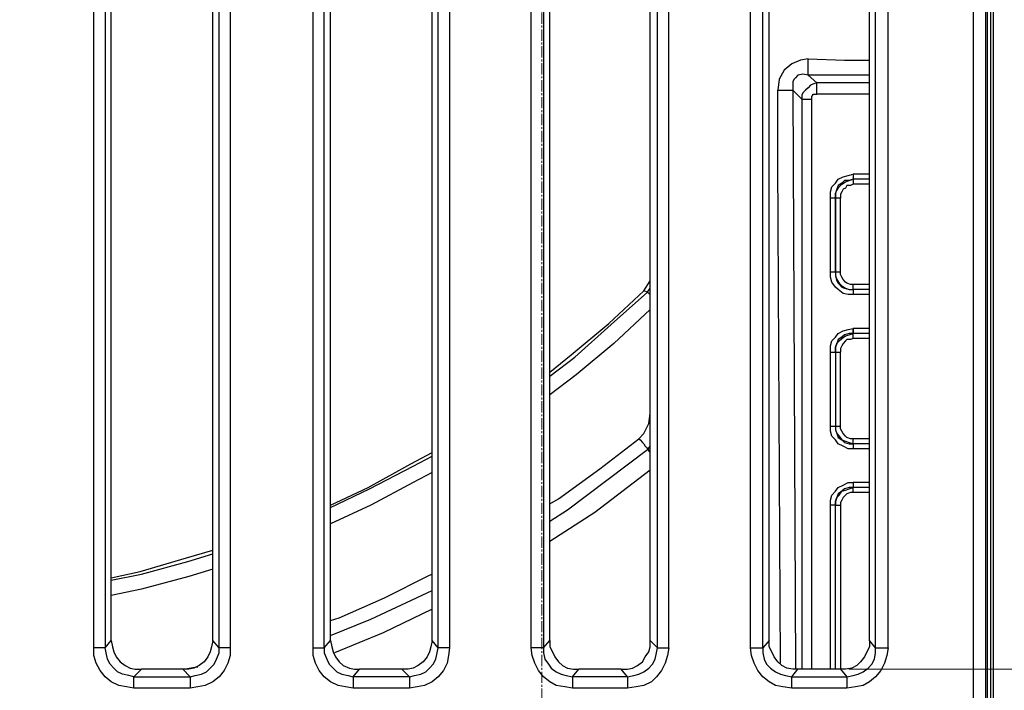
# Model space of a CAD drawing. Units: millimetres. Extents: x 0 to 9721, y -12778 to 6839.
# Drawn here: x 1159 to 1325, y -5539 to -5425 of the extents above; entities that cross this region are included whole.
import ezdxf

# ---------------------------------------------------------------- set-up
doc = ezdxf.new("R2010")
doc.units = ezdxf.units.MM
doc.linetypes.add('CENTER2', pattern=[28.575, 19.05, -3.175, 3.175, -3.175])
doc.linetypes.add('SLD-Solid', pattern=[0])
doc.layers.get('0').update_dxf_attribs({"lineweight": 15})
doc.layers.get('Defpoints').update_dxf_attribs({"color": 72})
doc.layers.add('Centre line', color=5, linetype='CENTER2', lineweight=0)
doc.layers.add('PDF_Geomertry', color=7, linetype='Continuous')
doc.styles.add('Izmeru teksts', font='arial.ttf')
doc.dimstyles.get("Standard").update_dxf_attribs({"dimtxt": 70, "dimasz": 80, "dimexe": 30, "dimexo": 30, "dimgap": 50, "dimtad": 0, "dimtih": 1, "dimtoh": 1, "dimdec": 0, "dimzin": 0, "dimdsep": 46, "dimtxsty": 'Izmeru teksts', "dimcen": 0, "dimclrd": 109, "dimclre": 109, "dimclrt": 109, "dimadec": 0, "dimazin": 0, "dimtfac": 1, "dimtdec": 4, "dimtofl": 0, "dimtmove": 0, "dimatfit": 3, "dimfxl": 1, "dimtolj": 1, "dimtzin": 0, "dimlwd": 0, "dimlwe": 0, "dimarcsym": 0})

# ---------------------------------------------------------------- blocks, each defined once
blk = doc.blocks.new('*D274')
at = {"color": 109, "lineweight": 0}
for p, q in [((1731, -5315.15), (1731, -5265.15)), ((1299.17, -5365.15), (1746, -5365.15)), ((1299.17, -5535.29), (1746, -5535.29)), ((1731, -5585.29), (1731, -5635.29))]:
    blk.add_line(p, q, dxfattribs=at)
at = {"color": 109}
for points in [[(1722.66, -5315.15), (1739.33, -5315.15), (1731, -5365.15)], [(1739.33, -5585.29), (1722.66, -5585.29), (1731, -5535.29)]]:
    blk.add_solid(points, dxfattribs=at)
at = {"layer": 'Defpoints', "color": 0}
for p in [(1294.17, -5365.15), (1294.17, -5535.29), (1731, -5535.29)]:
    blk.add_point(p, dxfattribs=at)
at = {"color": 109, "insert": (1731, -5446.86), "char_height": 50, "attachment_point": 5, "style": 'Izmeru teksts'}
blk.add_mtext('\\A1;170', dxfattribs=at)
blk = doc.blocks.new('*D277')
at = {"color": 109, "lineweight": 0}
for p, q in [((1498.93, -5094.76), (1433.09, -5141.28)), ((1548.93, -5094.76), (1498.93, -5094.76))]:
    blk.add_line(p, q, dxfattribs=at)
at = {"color": 109}
blk.add_solid([(1428.28, -5134.48), (1437.9, -5148.09), (1392.26, -5170.14)], dxfattribs=at)
at = {"layer": 'Defpoints', "color": 0}
for p in [(1392.26, -5170.14), (918.28, -5505.08)]:
    blk.add_point(p, dxfattribs=at)
at = {"color": 109, "insert": (1651.11, -5094.76), "char_height": 50, "attachment_point": 5, "style": 'Izmeru teksts'}
blk.add_mtext('\\A1;%%C592', dxfattribs=at)

msp = doc.modelspace()

# ---------------------------------------------------------------- linework, layer by layer
at = {"color": 7, "linetype": 'SLD-Solid', "lineweight": 25}
for centre, radius, start, end in [((1247.31, -5337.72), 343.01, 251.2897, 108.7103), ((1247.31, -5337.72), 308.58, 267.1298, 92.8702), ((1128.68, -5337.72), 325, 234.2242, 337.3801)]:
    msp.add_arc(centre, radius, start, end, dxfattribs=at)
at = {"layer": 'Centre line', "linetype": 'CENTER2', "lineweight": 0, "ltscale": 0.1}
msp.add_line((1247.31, -5700.48), (1247.31, -4903.2), dxfattribs=at)
at = {"layer": 'PDF_Geomertry', "lineweight": 25}
for points in [[(1121.6, -5585.92), (1121.39, -5586.98), (1121.39, -5586.98), (1122.66, -5586.98), (1124.14, -5586.98), (1126.68, -5586.98), (1129.65, -5586.98), (1133.03, -5586.98), (1136.85, -5586.98), (1140.66, -5586.98), (1144.68, -5586.98), (1144.68, -5587.19), (1144.68, -5587.41), (1144.68, -5587.41), (1318.1, -5587.41), (1319.16, -5587.41), (1320.22, -5586.98), (1321.28, -5586.56), (1322.12, -5585.92), (1322.76, -5585.08), (1323.18, -5584.02), (1323.61, -5582.96), (1323.61, -5581.9), (1323.61, -5093.53)], [(1320.22, -5581.9), (1320.22, -5093.53)], [(1322.33, -5581.9), (1322.33, -5093.53)], [(1323.61, -5581.9), (1323.61, -5581.9), (1323.39, -5581.9), (1323.18, -5581.9), (1323.18, -5093.53), (1322.55, -5093.96)], [(1322.55, -5093.53), (1322.55, -5095.23), (1322.55, -5097.14), (1322.55, -5101.16), (1322.55, -5101.59), (1322.55, -5102.43), (1322.55, -5103.28), (1322.55, -5571.52), (1322.55, -5571.73), (1322.55, -5572.15), (1322.55, -5572.36), (1322.55, -5572.79), (1322.55, -5573.42), (1322.55, -5574.27), (1322.55, -5578.3), (1322.55, -5579.99), (1322.55, -5581.9)], [(1194.65, -5531.68), (1194.65, -5532.96), (1194.23, -5534.23), (1193.59, -5535.5), (1192.75, -5536.56), (1191.69, -5537.41), (1190.42, -5538.04), (1189.15, -5538.25), (1187.88, -5538.46), (1178.35, -5538.46), (1177.08, -5538.25), (1175.81, -5538.04), (1174.54, -5537.41), (1173.48, -5536.56), (1172.63, -5535.5), (1172, -5534.23), (1171.57, -5532.96), (1171.57, -5531.68), (1171.57, -5368.97)], [(1173.48, -5368.97), (1173.48, -5531.68), (1174.54, -5530.41), (1174.75, -5531.47), (1174.96, -5532.32), (1175.38, -5533.17), (1176.02, -5534.02), (1176.87, -5534.65), (1177.71, -5535.07), (1178.56, -5535.29), (1179.62, -5535.29), (1178.35, -5536.56), (1187.88, -5536.56), (1187.88, -5536.77), (1187.88, -5536.98), (1187.88, -5537.19), (1187.88, -5537.41), (1187.88, -5537.83), (1187.88, -5538.04), (1187.88, -5538.46)], [(1208.63, -5531.68), (1208.63, -5368.97)], [(1210.53, -5531.68), (1210.53, -5368.97)], [(1231.71, -5368.97), (1231.71, -5531.68), (1231.5, -5532.96), (1231.28, -5534.23), (1230.65, -5535.5), (1229.8, -5536.56), (1228.74, -5537.41), (1227.47, -5538.04), (1226.2, -5538.25), (1224.93, -5538.46)], [(1231.71, -5531.68), (1231.28, -5531.68), (1231.07, -5531.68), (1230.65, -5531.68), (1230.44, -5531.68), (1230.23, -5531.68), (1230.01, -5531.68), (1229.8, -5531.68), (1229.8, -5531.68), (1229.8, -5368.97)], [(1266.86, -5531.68), (1266.86, -5368.97)], [(1268.76, -5531.68), (1268.76, -5368.97)], [(1282.53, -5531.68), (1282.95, -5531.68), (1283.16, -5531.68), (1283.59, -5531.68), (1283.8, -5531.68), (1284.01, -5531.68), (1284.22, -5531.68), (1284.43, -5531.68), (1284.64, -5531.68), (1284.64, -5368.97)], [(1282.53, -5531.68), (1282.53, -5368.97)], [(1303.7, -5531.68), (1303.7, -5368.97)], [(1305.82, -5531.68), (1305.82, -5368.97)], [(1174.54, -5530.41), (1174.54, -5370.24)], [(1191.69, -5530.41), (1191.69, -5370.24)], [(1211.59, -5530.41), (1211.59, -5370.24)], [(1228.74, -5530.41), (1228.74, -5370.24)], [(1248.65, -5530.41), (1248.65, -5370.24)], [(1265.59, -5530.41), (1265.59, -5370.24)], [(1285.7, -5530.41), (1285.7, -5370.24)], [(1302.64, -5530.41), (1302.64, -5370.24)], [(1302.64, -5434.86), (1292.27, -5434.86), (1292.27, -5434.65), (1292.27, -5434.22), (1292.27, -5434.01), (1292.27, -5433.59), (1292.27, -5433.38), (1292.27, -5432.95), (1292.27, -5432.53), (1292.27, -5432.11), (1291, -5432.32), (1289.51, -5432.95), (1288.24, -5434.01), (1287.4, -5435.5), (1287.18, -5437.4), (1287.4, -5437.4), (1287.82, -5437.4), (1288.24, -5437.4), (1288.67, -5437.4), (1288.88, -5437.4), (1289.3, -5437.4), (1289.51, -5437.4), (1289.73, -5437.4), (1290.15, -5535.29)], [(1292.27, -5432.11), (1298.41, -5432.32), (1302.64, -5432.32)], [(1302.64, -5436.13), (1293.75, -5436.13), (1292.27, -5434.86), (1291.42, -5434.65), (1290.57, -5434.86), (1290.15, -5435.28), (1289.94, -5435.5), (1289.73, -5435.92), (1289.73, -5436.34), (1289.73, -5437.4), (1291.21, -5438.89), (1291.21, -5535.29)], [(1287.61, -5534.23), (1287.18, -5449.48), (1287.18, -5437.4)], [(1292.9, -5535.29), (1292.9, -5438.89)], [(1302.64, -5438.04), (1293.75, -5438.04)], [(1296.08, -5468.12), (1296.08, -5468.12), (1296.29, -5468.12), (1296.5, -5468.12), (1296.71, -5468.12), (1296.93, -5468.12), (1296.93, -5468.76), (1297.14, -5469.61), (1297.35, -5470.03), (1297.98, -5470.67), (1298.41, -5470.88), (1299.25, -5471.09), (1299.89, -5471.09), (1299.89, -5471.09), (1299.89, -5471.3), (1299.89, -5471.51), (1299.89, -5471.73), (1299.89, -5471.94), (1299.04, -5471.94), (1298.2, -5471.73), (1297.35, -5471.09), (1296.93, -5470.67), (1296.29, -5469.82), (1296.08, -5468.97), (1296.08, -5468.12), (1296.08, -5455.62), (1296.08, -5454.56), (1296.29, -5453.72), (1296.93, -5453.08), (1297.35, -5452.44), (1298.2, -5452.02), (1299.04, -5451.81), (1299.89, -5451.6), (1299.89, -5451.81), (1299.89, -5452.02), (1299.89, -5452.23), (1299.89, -5452.44), (1299.25, -5452.66), (1298.41, -5452.66), (1297.98, -5453.08), (1297.35, -5453.5), (1297.14, -5454.14), (1296.93, -5454.78), (1296.93, -5455.62), (1296.71, -5455.62), (1296.5, -5455.62), (1296.29, -5455.62), (1296.08, -5455.62), (1296.08, -5455.62)], [(1302.64, -5451.6), (1299.89, -5451.6)], [(1296.93, -5468.12), (1296.93, -5455.62), (1296.93, -5454.78), (1297.14, -5454.35), (1297.56, -5453.72), (1297.98, -5453.29), (1298.62, -5452.87), (1299.25, -5452.66), (1299.89, -5452.44), (1299.89, -5452.66), (1299.89, -5452.87), (1299.89, -5453.08), (1299.89, -5453.29), (1299.89, -5453.29), (1299.47, -5453.5), (1298.83, -5453.5), (1298.62, -5453.93), (1298.2, -5454.14), (1297.98, -5454.56), (1297.77, -5454.99), (1297.77, -5455.62), (1297.56, -5455.62), (1297.35, -5455.62), (1297.14, -5455.62), (1296.93, -5455.62), (1296.93, -5468.12), (1296.93, -5468.76), (1297.14, -5469.39), (1297.56, -5470.03), (1297.98, -5470.45), (1298.62, -5470.88), (1299.25, -5471.09), (1299.89, -5471.09), (1299.89, -5471.09), (1299.89, -5470.88), (1299.89, -5470.67), (1299.89, -5470.45), (1299.89, -5470.24), (1299.47, -5470.24), (1298.83, -5470.03), (1298.62, -5469.82), (1298.2, -5469.39), (1297.98, -5468.97), (1297.77, -5468.55), (1297.77, -5468.12), (1297.77, -5455.62)], [(1302.64, -5452.44), (1299.89, -5452.44)], [(1302.64, -5453.29), (1299.89, -5453.29)], [(1296.93, -5468.12), (1296.93, -5468.12), (1297.14, -5468.12), (1297.35, -5468.12), (1297.56, -5468.12), (1297.77, -5468.12)], [(1265.59, -5471.94), (1265.59, -5471.94), (1265.38, -5471.73), (1265.16, -5471.51), (1264.53, -5471.3), (1265.59, -5469.61)], [(1302.64, -5470.24), (1299.89, -5470.24)], [(1248.65, -5485.71), (1252.88, -5482.53), (1259.02, -5477.02), (1265.16, -5471.51), (1265.59, -5470.88)], [(1248.65, -5485.07), (1252.25, -5482.11), (1258.6, -5476.81), (1264.53, -5471.3)], [(1302.64, -5471.09), (1299.89, -5471.09)], [(1302.64, -5471.94), (1299.89, -5471.94)], [(1265.59, -5488.89), (1265.59, -5485.92), (1265.59, -5474.48), (1265.59, -5474.06)], [(1265.59, -5474.48), (1259.45, -5480.2), (1253.09, -5485.5), (1248.65, -5488.89)], [(1265.59, -5474.48), (1265.59, -5474.48)], [(1296.08, -5481.68), (1296.08, -5481.68), (1296.29, -5481.68), (1296.5, -5481.68), (1296.71, -5481.68), (1296.93, -5481.68), (1296.93, -5494.18), (1296.93, -5494.82), (1297.14, -5495.45), (1297.35, -5496.09), (1297.98, -5496.51), (1298.41, -5496.94), (1299.25, -5497.15), (1299.89, -5497.15), (1299.89, -5497.15), (1299.89, -5497.36), (1299.89, -5497.57), (1299.89, -5497.79), (1299.89, -5498), (1299.04, -5498), (1298.2, -5497.57), (1297.35, -5497.15), (1296.93, -5496.51), (1296.29, -5495.88), (1296.08, -5495.03), (1296.08, -5494.18), (1296.08, -5481.68), (1296.08, -5480.62), (1296.29, -5479.78), (1296.93, -5479.14), (1297.35, -5478.5), (1298.2, -5478.08), (1299.04, -5477.87), (1299.89, -5477.66), (1299.89, -5477.87), (1299.89, -5478.08), (1299.89, -5478.29), (1299.89, -5478.5), (1299.25, -5478.5), (1298.41, -5478.72), (1297.98, -5479.14), (1297.35, -5479.56), (1297.14, -5480.2), (1296.93, -5480.84), (1296.93, -5481.68), (1296.93, -5480.84), (1297.14, -5480.2), (1297.56, -5479.78), (1297.98, -5479.35), (1298.62, -5478.93), (1299.25, -5478.72), (1299.89, -5478.5), (1299.89, -5478.29), (1299.89, -5478.08), (1299.89, -5477.87), (1299.89, -5477.66)], [(1302.64, -5477.66), (1299.89, -5477.66)], [(1299.89, -5479.35), (1299.89, -5479.35), (1299.89, -5479.14), (1299.89, -5478.93), (1299.89, -5478.72), (1299.89, -5478.5)], [(1302.64, -5478.5), (1299.89, -5478.5)], [(1299.89, -5479.35), (1299.47, -5479.56), (1298.83, -5479.56), (1298.62, -5479.78), (1298.2, -5480.2), (1297.98, -5480.62), (1297.77, -5481.05), (1297.77, -5481.68)], [(1302.64, -5479.35), (1299.89, -5479.35)], [(1296.08, -5494.18), (1296.08, -5494.18), (1296.29, -5494.18), (1296.5, -5494.18), (1296.71, -5494.18), (1296.93, -5494.18), (1296.93, -5494.82), (1297.14, -5495.45), (1297.56, -5495.88), (1297.98, -5496.51), (1298.62, -5496.73), (1299.25, -5496.94), (1299.89, -5497.15), (1299.89, -5497.15), (1299.89, -5496.94), (1299.89, -5496.73), (1299.89, -5496.51), (1299.89, -5496.3), (1299.47, -5496.3), (1298.83, -5496.09), (1298.62, -5495.88), (1298.2, -5495.45), (1297.98, -5495.03), (1297.77, -5494.61), (1297.77, -5494.18), (1297.77, -5481.68)], [(1296.93, -5481.68), (1296.93, -5481.68), (1297.14, -5481.68), (1297.35, -5481.68), (1297.56, -5481.68), (1297.77, -5481.68)], [(1263.68, -5496.3), (1264.53, -5495.45), (1265.38, -5493.76), (1265.59, -5492.06)], [(1296.93, -5494.18), (1296.93, -5494.18), (1297.14, -5494.18), (1297.35, -5494.18), (1297.56, -5494.18), (1297.77, -5494.18)], [(1248.65, -5507.32), (1250.13, -5506.47), (1257.12, -5501.39), (1263.68, -5496.3), (1263.89, -5496.51), (1264.32, -5496.94), (1264.53, -5497.15), (1264.74, -5497.57), (1264.95, -5497.79), (1265.16, -5498), (1265.16, -5498.21), (1251.61, -5508.38), (1248.65, -5510.29)], [(1302.64, -5496.3), (1299.89, -5496.3)], [(1302.64, -5497.15), (1299.89, -5497.15)], [(1211.59, -5507.53), (1217.94, -5504.57), (1225.14, -5500.54), (1228.74, -5498.63)], [(1265.59, -5498.63), (1265.59, -5498.63), (1265.38, -5498.42), (1265.38, -5498.21), (1265.16, -5498.21), (1265.59, -5497.57)], [(1302.64, -5498), (1299.89, -5498)], [(1211.59, -5507.96), (1218.16, -5504.78), (1225.57, -5500.96), (1228.74, -5499.27)], [(1228.74, -5502.02), (1225.57, -5503.72), (1218.37, -5507.53), (1211.59, -5510.71)], [(1265.59, -5501.6), (1256.27, -5508.8), (1248.65, -5513.68)], [(1302.64, -5503.72), (1299.89, -5503.72)], [(1296.93, -5507.53), (1296.93, -5506.9), (1297.14, -5506.26), (1297.56, -5505.84), (1297.98, -5505.2), (1298.62, -5504.99), (1299.25, -5504.78), (1299.89, -5504.57)], [(1299.89, -5505.41), (1299.47, -5505.41), (1298.83, -5505.62), (1298.62, -5505.84), (1298.2, -5506.26), (1297.98, -5506.68), (1297.77, -5507.11), (1297.77, -5507.53)], [(1299.89, -5505.41), (1299.89, -5505.41), (1299.89, -5505.2), (1299.89, -5504.99), (1299.89, -5504.78), (1299.89, -5504.57)], [(1302.64, -5504.57), (1299.89, -5504.57)], [(1302.64, -5505.41), (1299.89, -5505.41)], [(1297.77, -5507.53), (1297.77, -5535.29), (1290.57, -5535.29)], [(1296.08, -5535.29), (1296.08, -5507.53)], [(1296.93, -5507.53), (1296.93, -5507.53), (1297.14, -5507.53), (1297.35, -5507.53), (1297.56, -5507.53), (1297.77, -5507.53)], [(1296.93, -5535.29), (1296.93, -5507.53)], [(1174.54, -5519.82), (1179.41, -5518.76), (1187.24, -5516.43), (1191.69, -5515.16)], [(1174.54, -5520.24), (1179.62, -5519.18), (1187.45, -5517.07), (1191.69, -5515.79)], [(1191.69, -5518.34), (1187.66, -5519.61), (1179.62, -5521.73), (1174.54, -5522.79)], [(1211.59, -5527.02), (1213.07, -5526.6), (1220.7, -5523.21), (1228.32, -5519.4), (1228.74, -5519.18)], [(1211.59, -5529.57), (1218.37, -5526.81), (1228.74, -5521.94)], [(1228.74, -5525.12), (1220.49, -5529.14), (1212.23, -5532.53)], [(1210.53, -5531.68), (1211.59, -5530.41)], [(1211.59, -5530.41), (1211.8, -5531.47), (1212.02, -5532.32), (1212.44, -5533.17), (1213.07, -5534.02), (1213.71, -5534.65), (1214.77, -5535.07), (1215.61, -5535.29), (1216.46, -5535.29)], [(1247.59, -5531.68), (1248.65, -5530.41)], [(1248.65, -5530.41), (1248.65, -5531.47), (1249.07, -5532.32), (1249.49, -5533.17), (1250.13, -5534.02), (1250.76, -5534.65), (1251.61, -5535.07), (1252.67, -5535.29), (1253.52, -5535.29)], [(1260.72, -5535.29), (1261.78, -5535.29), (1262.62, -5535.07), (1263.47, -5534.65), (1264.32, -5534.02), (1264.74, -5533.17), (1265.38, -5532.32), (1265.59, -5531.47), (1265.59, -5530.41)], [(1266.86, -5531.68), (1265.59, -5530.41)], [(1303.7, -5531.68), (1302.64, -5530.41), (1302.64, -5531.47), (1302.22, -5532.32), (1301.8, -5533.17), (1301.16, -5534.02), (1300.52, -5534.65), (1299.68, -5535.07), (1298.62, -5535.29), (1297.77, -5535.29), (1298.83, -5536.56), (1299.89, -5536.35), (1300.74, -5536.13), (1301.58, -5535.71), (1302.43, -5535.07), (1303.07, -5534.44), (1303.49, -5533.59), (1303.7, -5532.53), (1303.7, -5531.68), (1303.91, -5531.68), (1304.12, -5531.68), (1304.55, -5531.68), (1304.76, -5531.68), (1304.97, -5531.68), (1305.39, -5531.68), (1305.82, -5531.68), (1305.61, -5532.96), (1305.18, -5534.23), (1304.55, -5535.5), (1303.7, -5536.56), (1302.64, -5537.41), (1301.58, -5538.04), (1300.31, -5538.25), (1298.83, -5538.46)], [(1178.35, -5538.46), (1178.35, -5538.04), (1178.35, -5537.83), (1178.35, -5537.41), (1178.35, -5537.19), (1178.35, -5536.98), (1178.35, -5536.77), (1178.35, -5536.56), (1177.5, -5536.35), (1176.44, -5536.13), (1175.59, -5535.71), (1174.96, -5535.07), (1174.32, -5534.44), (1173.9, -5533.59), (1173.69, -5532.53), (1173.48, -5531.68), (1173.48, -5531.68), (1173.27, -5531.68), (1173.05, -5531.68), (1172.84, -5531.68), (1172.63, -5531.68), (1172.21, -5531.68), (1171.78, -5531.68), (1171.57, -5531.68)], [(1252.46, -5538.46), (1251.19, -5538.25), (1249.71, -5538.04), (1248.65, -5537.41), (1247.59, -5536.56), (1246.74, -5535.5), (1246.11, -5534.23), (1245.68, -5532.96), (1245.47, -5531.68)], [(1247.59, -5531.68), (1247.59, -5532.53), (1247.8, -5533.59), (1248.44, -5534.44), (1248.86, -5535.07), (1249.71, -5535.71), (1250.55, -5536.13), (1251.4, -5536.35), (1252.46, -5536.56)], [(1261.78, -5536.56), (1262.83, -5536.35), (1263.68, -5536.13), (1264.53, -5535.71), (1265.38, -5535.07), (1266.01, -5534.44), (1266.43, -5533.59), (1266.65, -5532.53), (1266.86, -5531.68)], [(1268.76, -5531.68), (1268.55, -5532.96), (1268.13, -5534.23), (1267.49, -5535.5), (1266.65, -5536.56), (1265.8, -5537.41), (1264.53, -5538.04), (1263.26, -5538.25), (1261.78, -5538.46)], [(1266.86, -5531.68), (1266.86, -5531.68), (1267.07, -5531.68), (1267.28, -5531.68), (1267.49, -5531.68), (1267.7, -5531.68), (1268.13, -5531.68), (1268.34, -5531.68), (1268.76, -5531.68)], [(1289.51, -5538.46), (1288.03, -5538.25), (1286.76, -5538.04), (1285.7, -5537.41), (1284.64, -5536.56), (1283.8, -5535.5), (1283.16, -5534.23), (1282.74, -5532.96), (1282.53, -5531.68)], [(1186.61, -5535.29), (1179.62, -5535.29)], [(1186.82, -5535.29), (1188.93, -5534.86), (1189.15, -5534.86)], [(1215.4, -5536.56), (1216.46, -5535.29)], [(1223.66, -5535.29), (1216.46, -5535.29)], [(1252.46, -5536.56), (1253.52, -5535.29)], [(1260.72, -5535.29), (1253.52, -5535.29)], [(1261.78, -5536.56), (1260.72, -5535.29)], [(1224.93, -5536.56), (1215.4, -5536.56)], [(1224.93, -5536.56), (1224.93, -5536.56), (1224.93, -5536.77), (1224.93, -5536.98), (1224.93, -5537.19), (1224.93, -5537.41), (1224.93, -5537.83), (1224.93, -5538.04), (1224.93, -5538.46)], [(1252.46, -5536.56), (1252.46, -5536.56), (1252.46, -5536.77), (1252.46, -5536.98), (1252.46, -5537.19), (1252.46, -5537.41), (1252.46, -5537.83), (1252.46, -5538.04), (1252.46, -5538.46)], [(1261.78, -5536.56), (1252.46, -5536.56)], [(1261.78, -5536.56), (1261.78, -5536.56), (1261.78, -5536.77), (1261.78, -5536.98), (1261.78, -5537.19), (1261.78, -5537.41), (1261.78, -5537.83), (1261.78, -5538.04), (1261.78, -5538.46)], [(1224.93, -5538.46), (1215.4, -5538.46)], [(1261.78, -5538.46), (1252.46, -5538.46)]]:
    msp.add_lwpolyline(points, dxfattribs=at)
at = {"layer": 'PDF_Geomertry', "color": 8, "lineweight": 25}
msp.add_lwpolyline([(987.35, -5103.92), (987.35, -5571.3), (1323.18, -5571.3), (1323.18, -5103.92)], close=True, dxfattribs=at)
at = {"layer": 'PDF_Geomertry', "lineweight": 25}
for points in [[(1194.65, -5368.97), (1194.65, -5531.68), (1194.44, -5531.68), (1194.02, -5531.68), (1193.81, -5531.68), (1193.38, -5531.68), (1193.17, -5531.68), (1192.96, -5531.68), (1192.75, -5531.68), (1192.75, -5368.97), (1192.96, -5368.97), (1193.17, -5368.97), (1193.38, -5368.97), (1193.81, -5368.97), (1194.02, -5368.97), (1194.44, -5368.97)], [(1245.47, -5531.68), (1245.47, -5368.97), (1245.89, -5368.97), (1246.32, -5368.97), (1246.53, -5368.97), (1246.74, -5368.97), (1247.16, -5368.97), (1247.38, -5368.97), (1247.59, -5368.97), (1247.59, -5531.68), (1247.38, -5531.68), (1247.16, -5531.68), (1246.74, -5531.68), (1246.53, -5531.68), (1246.32, -5531.68), (1245.89, -5531.68)], [(1291.21, -5438.89), (1291.21, -5438.89), (1291.42, -5438.89), (1291.63, -5438.89), (1291.84, -5438.89), (1292.05, -5438.89), (1292.27, -5438.89), (1292.69, -5438.89), (1292.9, -5438.89), (1292.9, -5438.67), (1292.9, -5438.46), (1293.11, -5438.25), (1293.11, -5438.04), (1293.33, -5438.04), (1293.54, -5438.04), (1293.75, -5438.04), (1293.75, -5437.61), (1293.75, -5437.4), (1293.75, -5437.19), (1293.75, -5436.98), (1293.75, -5436.77), (1293.75, -5436.55), (1293.75, -5436.34), (1293.75, -5436.13), (1293.11, -5436.34), (1292.69, -5436.55), (1292.27, -5436.98), (1291.84, -5437.4), (1291.42, -5437.83), (1291.21, -5438.25)], [(1296.08, -5507.53), (1296.08, -5506.68), (1296.29, -5505.84), (1296.93, -5505.2), (1297.35, -5504.57), (1298.2, -5504.14), (1299.04, -5503.72), (1299.89, -5503.72), (1299.89, -5503.93), (1299.89, -5504.14), (1299.89, -5504.35), (1299.89, -5504.57), (1299.25, -5504.57), (1298.41, -5504.78), (1297.98, -5505.2), (1297.35, -5505.62), (1297.14, -5506.26), (1296.93, -5506.9), (1296.93, -5507.53), (1296.71, -5507.53), (1296.5, -5507.53), (1296.29, -5507.53), (1296.08, -5507.53)], [(1187.88, -5536.56), (1188.72, -5536.35), (1189.78, -5536.13), (1190.63, -5535.71), (1191.26, -5535.07), (1191.9, -5534.44), (1192.32, -5533.59), (1192.75, -5532.53), (1192.75, -5531.68), (1191.69, -5530.41), (1191.48, -5531.47), (1191.26, -5532.32), (1190.84, -5533.17), (1190.21, -5534.02), (1189.36, -5534.65), (1188.51, -5535.07), (1187.66, -5535.29), (1186.61, -5535.29)], [(1224.93, -5536.56), (1225.78, -5536.35), (1226.84, -5536.13), (1227.68, -5535.71), (1228.32, -5535.07), (1228.95, -5534.44), (1229.38, -5533.59), (1229.59, -5532.53), (1229.8, -5531.68), (1228.74, -5530.41), (1228.53, -5531.47), (1228.32, -5532.32), (1227.9, -5533.17), (1227.26, -5534.02), (1226.41, -5534.65), (1225.57, -5535.07), (1224.72, -5535.29), (1223.66, -5535.29)], [(1284.64, -5531.68), (1284.64, -5532.53), (1284.86, -5533.59), (1285.28, -5534.44), (1285.91, -5535.07), (1286.76, -5535.71), (1287.61, -5536.13), (1288.46, -5536.35), (1289.51, -5536.56), (1290.57, -5535.29), (1289.73, -5535.29), (1288.67, -5535.07), (1287.82, -5534.65), (1287.18, -5534.02), (1286.55, -5533.17), (1286.13, -5532.32), (1285.7, -5531.47), (1285.7, -5530.41)], [(1215.4, -5538.46), (1214.13, -5538.25), (1212.86, -5538.04), (1211.59, -5537.41), (1210.53, -5536.56), (1209.69, -5535.5), (1209.05, -5534.23), (1208.63, -5532.96), (1208.63, -5531.68), (1208.84, -5531.68), (1209.26, -5531.68), (1209.47, -5531.68), (1209.9, -5531.68), (1210.11, -5531.68), (1210.32, -5531.68), (1210.53, -5531.68), (1210.53, -5532.53), (1210.96, -5533.59), (1211.38, -5534.44), (1212.02, -5535.07), (1212.65, -5535.71), (1213.5, -5536.13), (1214.56, -5536.35), (1215.4, -5536.56), (1215.4, -5536.56), (1215.4, -5536.77), (1215.4, -5536.98), (1215.4, -5537.19), (1215.4, -5537.41), (1215.4, -5537.83), (1215.4, -5538.04)], [(1289.51, -5536.56), (1298.83, -5536.56), (1298.83, -5536.56), (1298.83, -5536.77), (1298.83, -5536.98), (1298.83, -5537.19), (1298.83, -5537.41), (1298.83, -5537.83), (1298.83, -5538.04), (1298.83, -5538.46), (1289.51, -5538.46), (1289.51, -5538.04), (1289.51, -5537.83), (1289.51, -5537.41), (1289.51, -5537.19), (1289.51, -5536.98), (1289.51, -5536.77), (1289.51, -5536.56)]]:
    msp.add_lwpolyline(points, close=True, dxfattribs=at)

# ---------------------------------------------------------------- dimensions: what is measured, and where the dimension line sits
dim = msp.add_diameter_dim_2p(p1=(918.28, -5505.08), p2=(1392.26, -5170.14), text='%%C592', dimstyle='Standard', override={"dimtxt": 50, "dimasz": 50, "dimexe": 15, "dimexo": 5, "dimgap": 20, "dimtxsty": 'Izmeru teksts'})
dim.commit()
dim.dimension.update_dxf_attribs({"geometry": '*D277', "text_midpoint": (1498.93, -5094.76), "dimtype": 163})
dim = msp.add_linear_dim(base=(1731, -5535.29), p1=(1294.17, -5365.15), p2=(1294.17, -5535.29), angle=90, dimstyle='Standard', override={"dimtxt": 50, "dimasz": 50, "dimexe": 15, "dimexo": 5, "dimgap": 20})
dim.commit()
dim.dimension.update_dxf_attribs({"geometry": '*D274', "text_midpoint": (1731, -5446.86), "dimtype": 160})

doc.saveas('drawing.dxf')
